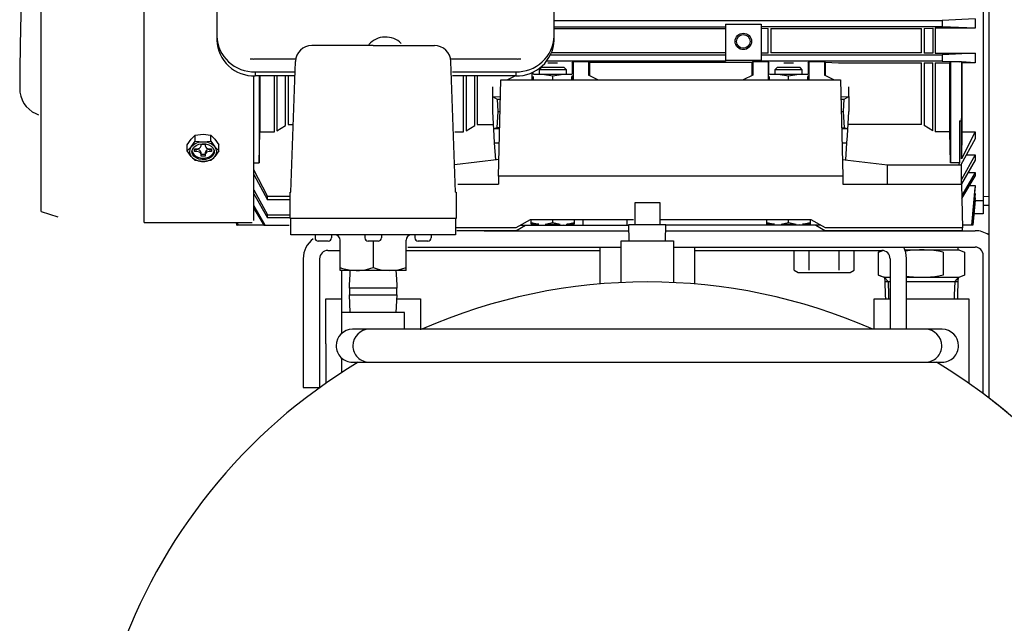
# Model space of a CAD drawing. Extents: x 8884 to 13038, y -6072 to -3892.
# Drawn here: x 12471 to 12830, y -4582 to -4362 of the extents above; entities that cross this region are included whole.
import ezdxf

# ---------------------------------------------------------------- set-up
doc = ezdxf.new("R2010")
doc.units = 0
doc.header["$MEASUREMENT"] = 0
doc.layers.get('0').update_dxf_attribs({"linetype": 'CONTINUOUS'})
for name, color, linetype in [('1', 7, 'CONTINUOUS'), ('22', 7, 'CONTINUOUS'), ('60', 7, 'CONTINUOUS')]:
    doc.layers.add(name, color=color, linetype=linetype)

# ---------------------------------------------------------------- blocks, each defined once
blk = doc.blocks.new('PS')
at = {"layer": '1', "color": 7, "linetype": 'CONTINUOUS'}
for p, q in [((12599.69, -4371.14), (12577.35, -4371.14)), ((12599.69, -4371.14), (12622.02, -4371.14)), ((12569.69, -4424.64), (12571.35, -4376.93)), ((12629.69, -4424.64), (12628.02, -4376.93)), ((12569.39, -4424.64), (12569.69, -4424.64)), ((12569.39, -4434.14), (12569.39, -4424.64)), ((12629.69, -4424.64), (12629.99, -4424.64)), ((12629.99, -4424.64), (12629.99, -4434.14)), ((12629.99, -4434.14), (12569.39, -4434.14)), ((12569.69, -4440.14), (12569.69, -4434.14)), ((12629.69, -4434.14), (12629.69, -4440.14)), ((12629.69, -4440.14), (12569.69, -4440.14)), ((12578.5, -4440.14), (12578.5, -4441.24)), ((12584.5, -4440.14), (12584.5, -4441.24)), ((12596.69, -4440.14), (12596.69, -4441.24)), ((12602.69, -4440.14), (12602.69, -4441.24)), ((12614.87, -4440.14), (12614.87, -4441.24)), ((12620.87, -4440.14), (12620.87, -4441.24)), ((12583.3, -4442.44), (12579.7, -4442.44)), ((12587.69, -4453.14), (12587.69, -4442.14)), ((12601.49, -4442.44), (12597.89, -4442.44)), ((12599.69, -4442.44), (12599.69, -4452.07)), ((12611.69, -4453.14), (12611.69, -4442.14)), ((12619.67, -4442.44), (12616.07, -4442.44)), ((12589.69, -4453.14), (12587.69, -4453.14)), ((12611.69, -4453.14), (12589.69, -4453.14)), ((12591.09, -4458.5), (12591.29, -4454.5)), ((12591.29, -4454.5), (12591.35, -4453.14)), ((12608.02, -4453.14), (12608.08, -4454.5)), ((12608.08, -4454.5), (12608.28, -4458.5)), ((12591.04, -4459.54), (12591.09, -4458.5)), ((12608.28, -4458.5), (12608.34, -4459.54)), ((12591.04, -4459.54), (12591.04, -4462.04)), ((12608.34, -4459.54), (12591.04, -4459.54)), ((12591.35, -4468.44), (12591.04, -4462.04)), ((12591.04, -4462.04), (12608.34, -4462.04)), ((12608.34, -4462.04), (12608.02, -4468.44)), ((12608.34, -4462.04), (12608.34, -4459.54))]:
    blk.add_line(p, q, dxfattribs=at)
for centre, radius, start, end in [((12577.35, -4377.14), 6, 90, 178), ((12622.02, -4377.14), 6, 2, 90), ((12579.7, -4441.24), 1.2, 180, -90), ((12583.3, -4441.24), 1.2, -90, 0), ((12585.69, -4442.14), 2, 0, 90), ((12597.89, -4441.24), 1.2, 180, -90), ((12601.49, -4441.24), 1.2, -90, 0), ((12613.69, -4442.14), 2, 90, 180), ((12616.07, -4441.24), 1.2, 180, -90), ((12619.67, -4441.24), 1.2, -90, 0), ((12593.69, -4435.81), 17.33, -110.2562, -103.3449), ((12593.69, -4435.81), 17.33, -103.3449, -69.7438), ((12605.69, -4435.81), 17.33, -110.2562, -69.7438)]:
    blk.add_arc(centre, radius, start, end, dxfattribs=at)
blk = doc.blocks.new('7_5KW_IE3')
at = {"color": 7, "linetype": 'CONTINUOUS'}
for p, q in [((12516.19, -4435.64), (12516.19, -4164.69)), ((12542.69, -4251.45), (12542.69, -4367.7)), ((12665.69, -4367.7), (12665.69, -4251.45)), ((12478.69, -4431.64), (12478.69, -4306.64)), ((12822.19, -4350.45), (12822.19, -4427.64)), ((12665.69, -4361.99), (12807.19, -4361.99)), ((12819.19, -4361.44), (12807.19, -4361.99)), ((12807.19, -4361.99), (12807.19, -4364.29)), ((12819.19, -4361.44), (12819.19, -4364.85)), ((12665.69, -4364.29), (12728.19, -4364.29)), ((12665.69, -4364.91), (12728.19, -4364.91)), ((12728.19, -4363.35), (12728.19, -4376.61)), ((12728.19, -4363.35), (12741.19, -4363.35)), ((12741.19, -4363.35), (12741.19, -4376.61)), ((12807.19, -4364.29), (12741.19, -4364.29)), ((12741.19, -4364.86), (12743.76, -4364.9)), ((12743.76, -4373.86), (12743.76, -4364.9)), ((12744.66, -4364.91), (12744.66, -4373.85)), ((12744.66, -4364.91), (12799.71, -4364.91)), ((12799.71, -4373.85), (12799.71, -4364.91)), ((12800.61, -4364.9), (12803.76, -4364.86)), ((12800.61, -4364.9), (12800.61, -4373.86)), ((12803.76, -4364.86), (12803.76, -4373.91)), ((12804.66, -4364.85), (12804.66, -4373.91)), ((12819.19, -4364.85), (12804.66, -4364.85)), ((12819.19, -4364.85), (12807.19, -4364.29)), ((12542.69, -4367.7), (12542.69, -4369.18)), ((12665.69, -4369.18), (12665.69, -4367.7)), ((12665.69, -4369.18), (12665.69, -4367.7)), ((12571.45, -4376.06), (12556.19, -4376.06)), ((12652.19, -4376.06), (12627.92, -4376.06)), ((12664.47, -4374.49), (12728.19, -4374.49)), ((12728.19, -4373.85), (12664.75, -4373.85)), ((12741.19, -4376.61), (12728.19, -4376.61)), ((12728.19, -4376.61), (12728.19, -4376.79)), ((12743.76, -4373.86), (12741.19, -4373.9)), ((12741.19, -4374.49), (12807.19, -4374.49)), ((12741.19, -4376.79), (12741.19, -4376.61)), ((12799.71, -4373.85), (12744.66, -4373.85)), ((12803.76, -4373.91), (12800.61, -4373.86)), ((12804.66, -4373.91), (12819.19, -4373.91)), ((12819.19, -4373.91), (12807.19, -4374.49)), ((12807.19, -4374.49), (12807.19, -4376.79)), ((12819.19, -4373.91), (12819.19, -4377.39)), ((12660.99, -4379.14), (12660.19, -4379.94)), ((12670.19, -4379.94), (12660.19, -4379.94)), ((12660.19, -4379.94), (12660.19, -4381.74)), ((12669.39, -4379.14), (12660.99, -4379.14)), ((12728.19, -4376.79), (12663.04, -4376.79)), ((12663.44, -4377.45), (12666.93, -4377.45)), ((12670.19, -4379.94), (12669.39, -4379.14)), ((12670.19, -4381.74), (12670.19, -4379.94)), ((12672.33, -4377.39), (12672.63, -4376.93)), ((12672.33, -4377.39), (12672.33, -4381.63)), ((12672.63, -4376.93), (12672.63, -4383.64)), ((12672.63, -4376.93), (12678.26, -4376.93)), ((12678.26, -4376.93), (12678.26, -4381.92)), ((12678.26, -4376.93), (12678.54, -4377.21)), ((12678.54, -4377.21), (12678.54, -4382.06)), ((12678.54, -4377.21), (12737.83, -4377.21)), ((12737.83, -4377.21), (12738.11, -4376.93)), ((12737.83, -4377.21), (12737.83, -4382.06)), ((12738.11, -4376.93), (12743.74, -4376.93)), ((12738.11, -4376.93), (12738.11, -4381.92)), ((12807.19, -4376.79), (12741.19, -4376.79)), ((12743.74, -4376.93), (12743.74, -4383.64)), ((12743.74, -4376.93), (12744.04, -4377.39)), ((12744.04, -4381.63), (12744.04, -4377.39)), ((12746.99, -4379.14), (12746.19, -4379.94)), ((12756.19, -4379.94), (12746.19, -4379.94)), ((12746.19, -4379.94), (12746.19, -4381.74)), ((12755.39, -4379.14), (12746.99, -4379.14)), ((12749.44, -4377.45), (12752.93, -4377.45)), ((12756.19, -4379.94), (12755.39, -4379.14)), ((12756.19, -4381.74), (12756.19, -4379.94)), ((12758.33, -4377.39), (12758.63, -4376.93)), ((12758.33, -4377.39), (12758.33, -4381.63)), ((12758.63, -4376.93), (12758.63, -4383.64)), ((12758.63, -4376.93), (12764.26, -4376.93)), ((12764.26, -4376.93), (12764.26, -4381.92)), ((12764.26, -4376.93), (12764.54, -4377.21)), ((12764.54, -4377.21), (12764.54, -4382.06)), ((12764.54, -4377.21), (12769.45, -4377.45)), ((12769.45, -4377.45), (12799.71, -4377.45)), ((12799.71, -4399.96), (12799.71, -4377.45)), ((12800.61, -4377.45), (12803.76, -4377.4)), ((12800.61, -4377.45), (12800.61, -4400.24)), ((12803.76, -4402.28), (12803.76, -4377.4)), ((12804.66, -4377.39), (12809.95, -4377.39)), ((12804.66, -4377.39), (12804.66, -4402.55)), ((12807.19, -4376.79), (12813.5, -4377.1)), ((12809.95, -4377.39), (12810.19, -4377.1)), ((12809.95, -4402.55), (12809.95, -4377.39)), ((12813.5, -4377.1), (12810.19, -4377.1)), ((12810.19, -4377.1), (12810.19, -4413.89)), ((12814.19, -4377.1), (12813.5, -4377.1)), ((12814.21, -4377.13), (12814.19, -4377.1)), ((12814.19, -4377.1), (12814.19, -4398.56)), ((12814.42, -4377.39), (12814.21, -4377.13)), ((12819.19, -4377.39), (12814.21, -4377.13)), ((12819.19, -4377.39), (12814.42, -4377.39)), ((12814.42, -4377.39), (12814.42, -4402.55)), ((12556.19, -4434.94), (12556.19, -4382.18)), ((12556.69, -4380.7), (12556.69, -4382.18)), ((12556.69, -4380.7), (12571.22, -4380.7)), ((12571.17, -4382.18), (12556.69, -4382.18)), ((12558.19, -4382.18), (12558.19, -4413.89)), ((12558.42, -4382.18), (12558.42, -4402.55)), ((12563.71, -4402.55), (12563.71, -4382.18)), ((12564.61, -4382.18), (12564.61, -4402.28)), ((12567.76, -4400.24), (12567.76, -4382.18)), ((12568.66, -4382.18), (12568.66, -4399.96)), ((12651.69, -4382.18), (12628.66, -4382.18)), ((12628.67, -4380.7), (12651.69, -4380.7)), ((12632.71, -4402.55), (12632.71, -4382.18)), ((12633.61, -4382.18), (12633.61, -4402.28)), ((12636.76, -4400.24), (12636.76, -4382.18)), ((12637.66, -4382.18), (12637.66, -4399.96)), ((12645.45, -4418.81), (12646.29, -4383.64)), ((12646.29, -4383.64), (12770.09, -4383.64)), ((12651.59, -4382.18), (12648.69, -4383.64)), ((12651.69, -4380.7), (12651.69, -4382.18)), ((12657.74, -4383.64), (12657.74, -4380.91)), ((12658.04, -4381.63), (12658.04, -4380.77)), ((12658.04, -4383.64), (12658.04, -4382.57)), ((12662.14, -4381.74), (12658.19, -4381.74)), ((12658.19, -4383.64), (12658.19, -4382.47)), ((12668.23, -4381.74), (12662.14, -4381.74)), ((12662.14, -4381.74), (12665.19, -4382.18)), ((12665.19, -4382.18), (12668.23, -4381.74)), ((12665.19, -4383.64), (12665.19, -4382.18)), ((12672.19, -4381.74), (12668.23, -4381.74)), ((12672.19, -4383.64), (12672.19, -4382.47)), ((12672.33, -4382.04), (12672.33, -4383.64)), ((12681.69, -4383.64), (12678.26, -4381.92)), ((12738.11, -4381.92), (12734.69, -4383.64)), ((12744.04, -4383.64), (12744.04, -4382.57)), ((12748.14, -4381.74), (12744.19, -4381.74)), ((12744.19, -4383.64), (12744.19, -4382.47)), ((12754.23, -4381.74), (12748.14, -4381.74)), ((12748.14, -4381.74), (12751.19, -4382.18)), ((12751.19, -4382.18), (12754.23, -4381.74)), ((12751.19, -4383.64), (12751.19, -4382.18)), ((12758.19, -4381.74), (12754.23, -4381.74)), ((12758.19, -4383.64), (12758.19, -4382.47)), ((12758.33, -4382.04), (12758.33, -4383.64)), ((12767.69, -4383.64), (12764.26, -4381.92)), ((12770.09, -4383.64), (12770.92, -4418.81)), ((12643.19, -4386.19), (12643.19, -4389.66)), ((12773.19, -4389.66), (12773.19, -4386.19)), ((12643.19, -4389.66), (12646.14, -4389.85)), ((12643.19, -4389.66), (12644.91, -4390.64)), ((12643.19, -4389.66), (12643.19, -4395.14)), ((12644.91, -4390.64), (12646.12, -4390.64)), ((12644.91, -4390.64), (12645.19, -4395.14)), ((12770.23, -4389.85), (12773.19, -4389.66)), ((12770.25, -4390.64), (12771.46, -4390.64)), ((12771.19, -4395.14), (12771.46, -4390.64)), ((12771.46, -4390.64), (12773.19, -4389.66)), ((12773.19, -4389.66), (12773.19, -4395.14)), ((12643.19, -4395.14), (12643.74, -4404.09)), ((12645.19, -4395.14), (12644.82, -4401.14)), ((12645.19, -4395.14), (12646.01, -4395.14)), ((12770.36, -4395.14), (12771.19, -4395.14)), ((12771.55, -4401.14), (12771.19, -4395.14)), ((12772.63, -4404.09), (12773.19, -4395.14)), ((12814.19, -4398.56), (12814.21, -4397.76)), ((12814.21, -4412.49), (12814.21, -4397.76)), ((12564.61, -4402.28), (12567.76, -4400.24)), ((12568.66, -4399.96), (12570.55, -4399.96)), ((12633.61, -4402.28), (12636.76, -4400.24)), ((12637.66, -4399.96), (12643.48, -4399.96)), ((12644.82, -4401.14), (12643.89, -4401.53)), ((12645.86, -4401.53), (12643.89, -4401.53)), ((12645.87, -4401.14), (12644.82, -4401.14)), ((12770.5, -4401.14), (12771.55, -4401.14)), ((12772.48, -4401.53), (12770.51, -4401.53)), ((12772.48, -4401.53), (12771.55, -4401.14)), ((12799.71, -4399.96), (12772.89, -4399.96)), ((12803.76, -4402.28), (12800.61, -4400.24)), ((12813.5, -4398.56), (12813.5, -4413.89)), ((12813.5, -4398.56), (12814.19, -4398.56)), ((12531.91, -4407.32), (12533.36, -4405.24)), ((12533.36, -4405.24), (12534.8, -4403.79)), ((12534.8, -4403.79), (12537.69, -4403.47)), ((12534.8, -4405.98), (12534.8, -4403.79)), ((12537.69, -4403.47), (12540.57, -4403.79)), ((12540.57, -4403.79), (12542.02, -4405.24)), ((12540.57, -4405.98), (12540.57, -4403.79)), ((12542.02, -4405.24), (12543.46, -4407.32)), ((12558.19, -4413.89), (12558.42, -4402.55)), ((12558.42, -4402.55), (12563.71, -4402.55)), ((12629.53, -4402.55), (12632.71, -4402.55)), ((12643.74, -4404.09), (12643.89, -4406.59)), ((12772.48, -4406.59), (12772.63, -4404.09)), ((12809.95, -4402.55), (12804.66, -4402.55)), ((12810.19, -4413.89), (12809.95, -4402.55)), ((12819.19, -4405.14), (12814.06, -4414.64)), ((12819.19, -4402.55), (12814.21, -4412.49)), ((12814.42, -4402.55), (12814.21, -4412.49)), ((12814.42, -4402.55), (12819.19, -4402.55)), ((12819.19, -4402.55), (12819.19, -4405.14)), ((12531.91, -4409.52), (12531.91, -4407.32)), ((12531.91, -4409.52), (12533.36, -4408.07)), ((12533.36, -4408.07), (12534.8, -4405.98)), ((12533.59, -4409.84), (12533.77, -4408.98)), ((12533.77, -4408.98), (12534.3, -4408.2)), ((12534.3, -4408.2), (12535.13, -4407.57)), ((12534.59, -4409.8), (12534.59, -4408.74)), ((12534.59, -4408.74), (12535.44, -4408.74)), ((12534.8, -4405.98), (12537.69, -4406.3)), ((12535.13, -4407.57), (12536.19, -4407.14)), ((12536.19, -4407.14), (12537.38, -4406.95)), ((12536.94, -4407.68), (12536.94, -4407.08)), ((12536.94, -4407.08), (12538.44, -4407.08)), ((12537.38, -4406.95), (12538.6, -4407.01)), ((12537.69, -4406.3), (12540.57, -4405.98)), ((12538.44, -4407.08), (12538.44, -4407.68)), ((12538.6, -4407.01), (12539.74, -4407.33)), ((12539.74, -4407.33), (12540.69, -4407.86)), ((12539.94, -4408.74), (12540.79, -4408.74)), ((12540.57, -4405.98), (12542.02, -4408.07)), ((12540.69, -4407.86), (12541.38, -4408.58)), ((12540.79, -4408.74), (12540.79, -4409.8)), ((12541.38, -4408.58), (12541.74, -4409.4)), ((12542.02, -4408.07), (12543.46, -4409.52)), ((12543.46, -4409.52), (12543.46, -4407.32)), ((12643.89, -4406.59), (12644.27, -4412.8)), ((12643.89, -4406.59), (12645.74, -4406.59)), ((12770.63, -4406.59), (12772.48, -4406.59)), ((12772.1, -4412.8), (12772.48, -4406.59)), ((12533.36, -4411.6), (12531.91, -4409.52)), ((12534.8, -4413.06), (12533.36, -4411.6)), ((12533.77, -4410.69), (12533.59, -4409.84)), ((12533.6, -4409.55), (12533.77, -4410.13)), ((12533.77, -4410.13), (12534.3, -4410.9)), ((12534.3, -4411.47), (12533.77, -4410.69)), ((12534.3, -4410.9), (12535.13, -4411.54)), ((12535.13, -4412.1), (12534.3, -4411.47)), ((12534.59, -4409.09), (12535.44, -4409.09)), ((12535.44, -4409.8), (12534.59, -4409.8)), ((12535.13, -4411.54), (12536.19, -4411.97)), ((12536.19, -4412.53), (12535.13, -4412.1)), ((12536.19, -4411.97), (12537.38, -4412.16)), ((12537.38, -4412.73), (12536.19, -4412.53)), ((12536.94, -4410.86), (12536.94, -4410.15)), ((12536.94, -4410.76), (12538.44, -4410.76)), ((12536.94, -4411.46), (12536.94, -4410.86)), ((12538.44, -4411.46), (12536.94, -4411.46)), ((12537.38, -4412.16), (12538.6, -4412.1)), ((12538.6, -4412.66), (12537.38, -4412.73)), ((12538.44, -4410.15), (12538.44, -4410.86)), ((12538.44, -4410.86), (12538.44, -4411.46)), ((12538.6, -4412.1), (12539.74, -4411.78)), ((12539.74, -4412.35), (12538.6, -4412.66)), ((12539.74, -4411.78), (12540.69, -4411.24)), ((12540.69, -4411.81), (12539.74, -4412.35)), ((12539.94, -4409.09), (12540.79, -4409.09)), ((12540.79, -4409.8), (12539.94, -4409.8)), ((12542.02, -4411.6), (12540.57, -4413.06)), ((12540.69, -4411.24), (12541.38, -4410.53)), ((12541.38, -4411.09), (12540.69, -4411.81)), ((12541.38, -4410.53), (12541.74, -4409.7)), ((12541.74, -4410.27), (12541.38, -4411.09)), ((12541.74, -4409.4), (12541.74, -4410.27)), ((12541.74, -4409.7), (12541.77, -4409.55)), ((12543.46, -4409.52), (12542.02, -4411.6)), ((12645.6, -4412.64), (12629.33, -4414.6)), ((12770.77, -4412.64), (12787.32, -4414.64)), ((12819.19, -4411.01), (12814.24, -4419.99)), ((12816.02, -4411.01), (12819.19, -4411.01)), ((12819.19, -4411.01), (12819.19, -4412.94)), ((12537.69, -4413.37), (12534.8, -4413.06)), ((12540.57, -4413.06), (12537.69, -4413.37)), ((12556.19, -4413.89), (12558.19, -4413.89)), ((12787.32, -4414.64), (12814.24, -4414.64)), ((12787.32, -4421.64), (12787.32, -4414.64)), ((12813.5, -4413.89), (12810.19, -4413.89)), ((12813.5, -4413.89), (12813.11, -4414.64)), ((12819.19, -4412.94), (12814.24, -4421.57)), ((12814.24, -4421.64), (12814.24, -4414.64)), ((12561.19, -4426.01), (12556.19, -4416.41)), ((12556.19, -4418.12), (12561.19, -4427.38)), ((12645.45, -4418.81), (12645.39, -4421.64)), ((12770.92, -4418.81), (12645.45, -4418.81)), ((12770.92, -4418.81), (12770.99, -4421.64)), ((12819.19, -4417.42), (12814.35, -4425.77)), ((12814.38, -4426.86), (12819.19, -4418.8)), ((12816.62, -4417.42), (12819.19, -4417.42)), ((12819.19, -4417.42), (12819.19, -4418.8)), ((12630.58, -4421.64), (12645.39, -4421.64)), ((12770.99, -4421.64), (12814.24, -4421.64)), ((12814.24, -4421.64), (12814.66, -4437.64)), ((12817.17, -4422.19), (12819.19, -4422.19)), ((12819.19, -4422.19), (12817.98, -4436.64)), ((12818.03, -4436.64), (12819.19, -4423.05)), ((12819.19, -4422.19), (12819.19, -4423.05)), ((12556.19, -4423.73), (12561.19, -4432.82)), ((12556.19, -4425.16), (12561.19, -4433.9)), ((12561.19, -4426.01), (12569.39, -4426.01)), ((12561.19, -4427.38), (12561.19, -4426.01)), ((12819.19, -4425.14), (12818.2, -4436.64)), ((12818.24, -4436.64), (12819.19, -4425.7)), ((12819.19, -4426.71), (12818.33, -4436.64)), ((12818.35, -4436.64), (12819.19, -4427.03)), ((12819.01, -4425.14), (12819.19, -4425.14)), ((12819.1, -4426.71), (12819.19, -4426.71)), ((12819.19, -4425.14), (12819.19, -4425.7)), ((12819.19, -4426.71), (12819.19, -4427.03)), ((12822.19, -4426.03), (12824.19, -4426.14)), ((12560.32, -4436.64), (12556.19, -4429.5)), ((12556.19, -4430.53), (12559.83, -4436.64)), ((12569.39, -4427.38), (12561.19, -4427.38)), ((12819.19, -4427.47), (12818.38, -4436.64)), ((12818.4, -4436.64), (12819.19, -4427.64)), ((12819.15, -4427.47), (12819.19, -4427.47)), ((12819.19, -4427.64), (12822.19, -4427.64)), ((12822.19, -4427.64), (12822.19, -4432.53)), ((12822.19, -4429.34), (12824.19, -4429.34)), ((12478.69, -4431.64), (12484.69, -4433.64)), ((12561.19, -4433.9), (12561.19, -4432.82)), ((12561.19, -4432.82), (12569.39, -4432.82)), ((12569.39, -4433.9), (12561.19, -4433.9)), ((12822.19, -4432.53), (12818.76, -4432.53)), ((12516.19, -4435.64), (12555.6, -4435.64)), ((12549.89, -4435.64), (12549.97, -4436.64)), ((12549.99, -4436.64), (12549.9, -4435.64)), ((12549.94, -4435.64), (12550.02, -4436.64)), ((12550.04, -4436.64), (12549.96, -4435.64)), ((12550.02, -4436.64), (12549.99, -4436.64)), ((12550.02, -4436.64), (12550.04, -4436.64)), ((12550.04, -4436.64), (12550.13, -4436.64)), ((12550.05, -4435.64), (12550.13, -4436.64)), ((12550.17, -4436.64), (12550.08, -4435.64)), ((12550.13, -4436.64), (12550.17, -4436.64)), ((12550.34, -4436.64), (12550.17, -4436.64)), ((12550.26, -4435.64), (12550.34, -4436.64)), ((12550.39, -4436.64), (12550.31, -4435.64)), ((12550.34, -4436.64), (12550.39, -4436.64)), ((12559.82, -4436.64), (12550.39, -4436.64)), ((12559.83, -4436.64), (12560.32, -4436.64)), ((12560.32, -4436.64), (12569.08, -4436.64)), ((12651.74, -4437.64), (12629.69, -4437.64)), ((12656.99, -4434.64), (12651.74, -4437.64)), ((12651.74, -4438.64), (12655.24, -4436.64)), ((12653.49, -4436.64), (12670.19, -4436.64)), ((12694.67, -4434.64), (12656.99, -4434.64)), ((12657.32, -4435.61), (12657.32, -4434.64)), ((12657.32, -4436.25), (12657.32, -4435.61)), ((12657.32, -4435.61), (12660.08, -4436.25)), ((12660.08, -4436.25), (12657.32, -4436.25)), ((12657.32, -4436.29), (12657.32, -4436.25)), ((12662.43, -4436.25), (12665.19, -4435.61)), ((12662.43, -4436.25), (12667.94, -4436.25)), ((12665.19, -4435.61), (12665.19, -4434.64)), ((12665.19, -4435.61), (12667.94, -4436.25)), ((12669, -4436.32), (12669, -4436.32)), ((12670.18, -4436.32), (12670.19, -4436.64)), ((12670.19, -4436.64), (12676.19, -4436.64)), ((12670.29, -4436.25), (12673.05, -4435.61)), ((12673.05, -4436.25), (12670.29, -4436.25)), ((12673.05, -4434.64), (12673.05, -4435.61)), ((12673.05, -4435.61), (12673.05, -4436.25)), ((12676.14, -4434.64), (12676.19, -4436.64)), ((12676.19, -4436.64), (12692.18, -4436.64)), ((12692.24, -4434.64), (12692.18, -4436.64)), ((12692.18, -4436.64), (12692.93, -4436.64)), ((12759.39, -4434.64), (12704.19, -4434.64)), ((12762.89, -4436.64), (12706.44, -4436.64)), ((12743.32, -4435.61), (12743.32, -4434.64)), ((12743.32, -4436.25), (12743.32, -4435.61)), ((12743.32, -4435.61), (12746.08, -4436.25)), ((12746.08, -4436.25), (12743.32, -4436.25)), ((12743.32, -4436.29), (12743.32, -4436.25)), ((12748.43, -4436.25), (12751.19, -4435.61)), ((12748.43, -4436.25), (12753.94, -4436.25)), ((12751.19, -4435.61), (12751.19, -4434.64)), ((12751.19, -4435.61), (12753.94, -4436.25)), ((12755, -4436.32), (12755, -4436.32)), ((12756.29, -4436.25), (12759.05, -4435.61)), ((12759.05, -4436.25), (12756.29, -4436.25)), ((12759.05, -4434.64), (12759.05, -4435.61)), ((12759.05, -4435.61), (12759.05, -4436.25)), ((12764.64, -4437.64), (12759.39, -4434.64)), ((12761.14, -4436.64), (12764.64, -4438.64)), ((12814.66, -4437.64), (12764.64, -4437.64)), ((12817.98, -4436.64), (12814.63, -4436.64)), ((12814.66, -4438.64), (12814.63, -4437.64)), ((12817.98, -4436.64), (12818.03, -4436.64)), ((12818.2, -4436.64), (12818.03, -4436.64)), ((12818.2, -4436.64), (12818.24, -4436.64)), ((12818.33, -4436.64), (12818.24, -4436.64)), ((12818.33, -4436.64), (12818.35, -4436.64)), ((12818.35, -4436.64), (12818.38, -4436.64)), ((12651.74, -4438.64), (12630.25, -4438.64)), ((12814.66, -4438.64), (12764.64, -4438.64))]:
    blk.add_line(p, q, dxfattribs=at)
for radius in [3, 2.5]:
    blk.add_circle((12734.69, -4369.64), radius, dxfattribs=at)
for centre, radius, start, end in [((12556.22, -4367.16), 13.55, -177.7102, -88.0418), ((12556.18, -4368.69), 13.51, -177.8845, -87.8675), ((12604.19, -4376.32), 8.28, 45.7134, 137.4789), ((12652.19, -4367.2), 13.51, -92.1325, -2.1155), ((12652.15, -4368.64), 13.55, -91.9582, -2.2899), ((12556.18, -4367.45), 8.6, -98.9169, -89.9966), ((12652.19, -4367.45), 8.6, -90.0034, -81.0832), ((12535.38, -4409.84), 2.69, 138.8938, -138.8938), ((12537.45, -4411.91), 5.61, 87.5925, 136.8237), ((12535.62, -4407.41), 1.34, -98.049, -11.4216), ((12535.62, -4410.42), 1.34, 11.4212, 98.0494), ((12537.92, -4411.91), 5.61, 43.1763, 92.4076), ((12539.75, -4407.41), 1.34, -168.5784, -81.9515), ((12539.75, -4410.42), 1.34, 81.9511, 168.5788), ((12539.99, -4409.84), 2.69, -41.1055, 41.1055), ((12537.45, -4407.76), 5.61, -136.8238, -87.5924), ((12535.62, -4411.13), 1.34, 11.4217, 98.0489), ((12537.92, -4407.76), 5.61, -92.4078, -43.1762), ((12539.75, -4411.13), 1.34, 81.9516, 168.5783), ((12657.45, -4435.82), 0.5, -105.7904, -90), ((12672.92, -4435.82), 0.5, -90, -74.1596), ((12743.45, -4435.82), 0.5, -105.7904, -90), ((12758.92, -4435.82), 0.5, -90, -74.1596)]:
    blk.add_arc(centre, radius, start, end, dxfattribs=at)
blk = doc.blocks.new('F75P_14')
at = {"layer": '60', "color": 2, "linetype": 'CONTINUOUS'}
for centre, radius, start, end in [((18236.79, -4466.43), 5766.53, 176.851316, 179.208056), ((12480.81, -4386.86), 10, 179.2081, -114.3823), ((18236.79, -4466.43), 5766.53, 179.208056, 179.209429), ((12480.81, -4386.86), 10, -114.3823, -108.2294)]:
    blk.add_arc(centre, radius, start, end, dxfattribs=at)
blk = doc.blocks.new('06670502')
at = {"layer": '1', "color": 7, "linetype": 'CONTINUOUS'}
for p, q in [((12695.19, -4436.33), (12695.19, -4428.33)), ((12695.19, -4428.33), (12704.19, -4428.33)), ((12704.19, -4428.33), (12704.19, -4436.33)), ((12692.92, -4436.33), (12706.45, -4436.33)), ((12693.11, -4442.32), (12692.92, -4436.33)), ((12706.26, -4442.32), (12706.45, -4436.33))]:
    blk.add_line(p, q, dxfattribs=at)
blk = doc.blocks.new('MG_STAY')
at = {"color": 7, "linetype": 'CONTINUOUS'}
blk.add_line((12824.19, -4350.37), (12824.19, -4499.62), dxfattribs=at)
at = {"layer": '1', "color": 7, "linetype": 'CONTINUOUS'}
blk.add_arc((12699.81, -4661.94), 204.5, 44.8907, 52.5398, dxfattribs=at)
blk = doc.blocks.new('TOP__1')
at = {"color": 7, "linetype": 'CONTINUOUS'}
for p, q in [((12598.3, -4474.57), (12592.19, -4474.57)), ((12617.24, -4474.57), (12598.3, -4474.57)), ((12782.13, -4474.57), (12617.24, -4474.57)), ((12801.07, -4474.57), (12782.13, -4474.57)), ((12807.19, -4474.57), (12801.07, -4474.57)), ((12592.19, -4486.57), (12598.3, -4486.57)), ((12598.3, -4486.57), (12617.24, -4486.57)), ((12617.24, -4486.57), (12782.13, -4486.57)), ((12782.13, -4486.57), (12801.07, -4486.57)), ((12801.07, -4486.57), (12807.19, -4486.57))]:
    blk.add_line(p, q, dxfattribs=at)
for centre, start, end in [((12592.2, -4480.57), 90.0928, -179.9148), ((12598.31, -4480.57), 90.0928, -179.9148), ((12801.06, -4480.57), -0.0852, 89.9072), ((12807.18, -4480.57), -0.0852, 89.9072), ((12592.19, -4480.59), 179.8859, -90.0639), ((12598.31, -4480.59), 179.8859, -90.0639), ((12801.06, -4480.59), -89.9361, 0.1141), ((12807.18, -4480.59), -89.9361, 0.1141)]:
    blk.add_arc(centre, 5.99, start, end, dxfattribs=at)
blk = doc.blocks.new('01963920')
at = {"layer": '1', "color": 7, "linetype": 'CONTINUOUS'}
for centre, radius, start, end in [((12787.94, -4455.08), 9.43, 103.4062, 114.4931), ((12799.69, -4482.29), 36.65, 77.6463, 99.2783), ((12787.91, -4446.22), 9.43, -114.4939, -88.3413), ((12799.69, -4418.78), 36.86, -98.5803, -97.0115), ((12799.69, -4418.78), 36.86, -97.0115, -77.6832)]:
    blk.add_arc(centre, radius, start, end, dxfattribs=at)
at = {"layer": '22', "color": 7, "linetype": 'CONTINUOUS'}
for p, q in [((12812.89, -4444.64), (12812.89, -4445.65)), ((12784, -4454.8), (12784.03, -4446.5)), ((12784.03, -4446.5), (12785.56, -4445.88)), ((12793.61, -4445.65), (12799.67, -4445.65)), ((12799.7, -4445.65), (12813.25, -4445.65)), ((12807.53, -4446.5), (12807.55, -4454.8)), ((12813.25, -4445.65), (12815.34, -4446.5)), ((12815.34, -4446.5), (12815.37, -4454.8)), ((12786.1, -4455.65), (12784, -4454.8)), ((12788.19, -4455.65), (12786.1, -4455.65)), ((12786.17, -4455.65), (12786.31, -4457.12)), ((12804.19, -4455.65), (12794.19, -4455.65)), ((12813.27, -4455.65), (12804.19, -4455.65)), ((12813.06, -4457.12), (12813.2, -4455.65)), ((12815.37, -4454.8), (12813.27, -4455.65)), ((12786.31, -4457.12), (12788.19, -4457.12)), ((12786.31, -4457.12), (12786.46, -4462.12)), ((12794.19, -4457.12), (12795.19, -4457.12)), ((12795.19, -4457.12), (12799.69, -4457.12)), ((12799.69, -4457.12), (12804.19, -4457.12)), ((12804.19, -4457.12), (12813.06, -4457.12)), ((12812.91, -4462.12), (12813.06, -4457.12)), ((12786.46, -4462.12), (12786.51, -4463.44)), ((12812.86, -4463.44), (12812.91, -4462.12))]:
    blk.add_line(p, q, dxfattribs=at)
at = {"layer": '22', "color": 2, "linetype": 'CONTINUOUS'}
for p, q in [((12786.17, -4455.65), (12787.47, -4457.12)), ((12811.9, -4457.12), (12813.2, -4455.65)), ((12787.47, -4457.12), (12787.63, -4462.12)), ((12811.74, -4462.12), (12811.9, -4457.12)), ((12787.63, -4462.12), (12787.67, -4463.44)), ((12811.7, -4463.44), (12811.74, -4462.12))]:
    blk.add_line(p, q, dxfattribs=at)
blk = doc.blocks.new('01963822')
at = {"color": 7, "linetype": 'CONTINUOUS'}
for p, q in [((12640.19, -4438.64), (12682.44, -4438.64)), ((12682.44, -4438.64), (12692.99, -4438.64)), ((12706.38, -4438.64), (12819.19, -4438.64)), ((12612.37, -4444.64), (12682.44, -4444.64)), ((12682.44, -4444.64), (12690.19, -4444.64)), ((12709.19, -4444.64), (12819.19, -4444.64)), ((12583.19, -4445.86), (12587.69, -4445.86)), ((12611.69, -4445.86), (12682.44, -4445.86)), ((12716.94, -4445.86), (12785.19, -4445.86)), ((12753.22, -4453.01), (12753.22, -4445.86)), ((12758.7, -4453.01), (12758.7, -4445.86)), ((12769.67, -4453.01), (12769.67, -4445.86)), ((12775.16, -4453.01), (12775.16, -4445.86)), ((12822.19, -4498.04), (12822.19, -4447.64)), ((12574.19, -4448.86), (12574.19, -4495.86)), ((12580.19, -4448.86), (12580.19, -4495.86)), ((12788.19, -4448.86), (12788.19, -4474.57)), ((12794.19, -4474.57), (12794.19, -4448.74)), ((12588.19, -4453.14), (12588.19, -4476.11)), ((12753.22, -4453.01), (12754.69, -4453.86)), ((12754.69, -4453.86), (12755.96, -4453.86)), ((12755.96, -4453.86), (12764.19, -4453.86)), ((12764.19, -4453.86), (12772.41, -4453.86)), ((12772.41, -4453.86), (12773.69, -4453.86)), ((12773.69, -4453.86), (12775.16, -4453.01)), ((12588.19, -4485.04), (12588.19, -4490.39)), ((12594.19, -4486.57), (12594.19, -4486.64)), ((12574.19, -4495.86), (12580.19, -4495.86))]:
    blk.add_line(p, q, dxfattribs=at)
for centre, radius, start, end in [((12583.19, -4448.86), 9, 126.0966, 180), ((12785.25, -4448.8), 8.94, 0.4103, 27.7684), ((12583.19, -4448.86), 3, 90, 180), ((12785.25, -4448.8), 2.94, -1.2465, 91.2488)]:
    blk.add_arc(centre, radius, start, end, dxfattribs=at)
at = {"layer": '1', "color": 7, "linetype": 'CONTINUOUS'}
for p, q in [((12682.44, -4458.05), (12682.44, -4444.64)), ((12690.19, -4457.54), (12690.19, -4442.32)), ((12690.19, -4442.32), (12709.19, -4442.32)), ((12709.19, -4442.32), (12709.19, -4457.54)), ((12716.94, -4444.64), (12716.94, -4458.05)), ((12582.44, -4463.44), (12588.19, -4463.44)), ((12582.44, -4479.86), (12582.44, -4463.44)), ((12608.27, -4463.44), (12616.94, -4463.44)), ((12616.94, -4463.44), (12616.94, -4474.81)), ((12782.44, -4463.44), (12788.19, -4463.44)), ((12782.44, -4474.57), (12782.44, -4463.44)), ((12794.19, -4463.44), (12816.94, -4463.44)), ((12816.94, -4463.44), (12816.94, -4494.27)), ((12611.19, -4468.44), (12588.19, -4468.44)), ((12611.19, -4474.57), (12611.19, -4468.44)), ((12582.44, -4479.86), (12582.44, -4494.27))]:
    blk.add_line(p, q, dxfattribs=at)
for centre, radius, start, end in [((12819.19, -4447.64), 9, 56.251, 90), ((12819.19, -4447.64), 3, 0, 90), ((12699.69, -4661.82), 204.5, 66.2958, 113.7042), ((12699.69, -4661.82), 204.5, 121.0238, 0), ((12699.69, -4661.82), 204.5, 0, 58.9762)]:
    blk.add_arc(centre, radius, start, end, dxfattribs=at)
for name in ['MG_STAY', '01963920', 'TOP__1']:
    blk.add_blockref(name, (0, 0))
blk = doc.blocks.new('11633524B')
for name in ['F75P_14', '01963822', '7_5KW_IE3', 'PS', '06670502']:
    blk.add_blockref(name, (0, 0))

msp = doc.modelspace()

# ---------------------------------------------------------------- block references
msp.add_blockref('11633524B', (0, 0))

doc.saveas('drawing.dxf')
